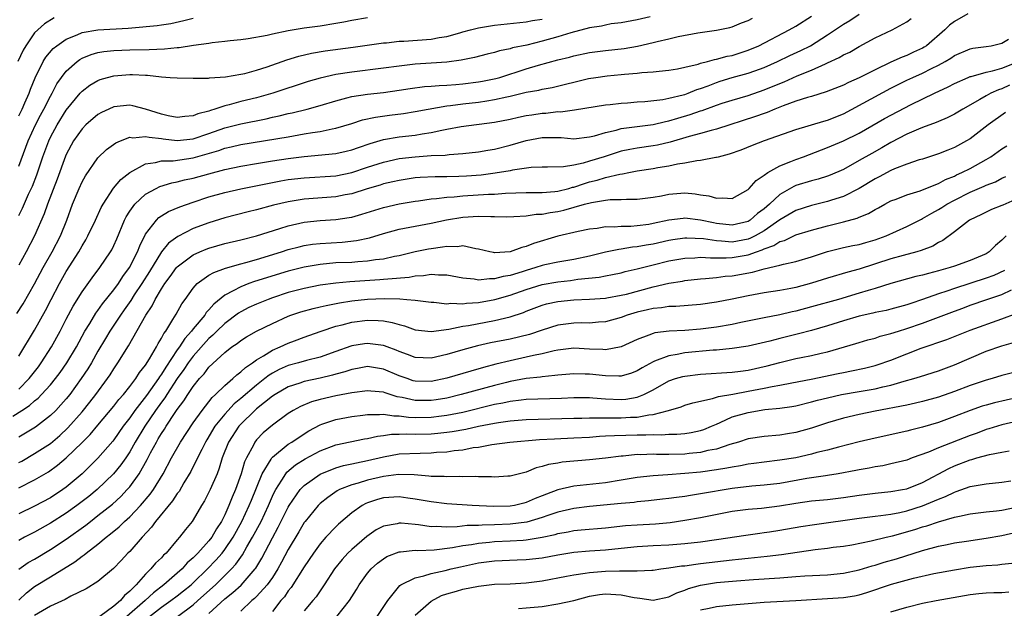
# Model space of a CAD drawing. Units: inches. Extents: x 2628000 to 2631000, y 1443000 to 1446000.
# Drawn here: x 2628375 to 2628499, y 1444596 to 1444670 of the extents above; entities that cross this region are included whole.
import ezdxf

# ---------------------------------------------------------------- set-up
doc = ezdxf.new("R2010")
doc.units = ezdxf.units.IN
doc.header["$MEASUREMENT"] = 0
doc.layers.add('LD26281443_2ft', color=237, linetype='Continuous')

msp = doc.modelspace()

# ---------------------------------------------------------------- linework, layer by layer
at = {"layer": 'LD26281443_2ft'}
for points, elevation in [([(2628374.27, 1444620.27), (2628375.38, 1444621), (2628376.37, 1444621.63), (2628377, 1444622.2), (2628377.45, 1444622.55), (2628377.89, 1444623), (2628379, 1444624.22), (2628379.63, 1444625), (2628380.22, 1444625.78), (2628381.06, 1444627), (2628382.27, 1444629), (2628383.36, 1444631), (2628383.97, 1444631.97), (2628384.74, 1444633.26), (2628385, 1444633.58), (2628385.58, 1444634.42), (2628387, 1444636.19), (2628387.58, 1444637), (2628388.13, 1444637.87), (2628388.98, 1444639), (2628389.99, 1444641), (2628390.26, 1444641.74), (2628391, 1444643.21), (2628392.37, 1444645), (2628392.68, 1444645.32), (2628393, 1444645.53), (2628393.91, 1444646.09), (2628395.31, 1444646.69), (2628397, 1444647.27), (2628399, 1444647.92), (2628401, 1444648.49), (2628403, 1444648.95), (2628406.37, 1444649.63), (2628408.05, 1444649.95), (2628409, 1444650.1), (2628411, 1444650.34), (2628415, 1444650.6), (2628417, 1444650.99), (2628419, 1444651.67), (2628421, 1444652.31), (2628423, 1444652.75), (2628425, 1444653), (2628427, 1444653.14), (2628428.8, 1444653.2), (2628429.27, 1444653.27), (2628431, 1444653.38), (2628433, 1444653.62), (2628434.17, 1444653.83), (2628435, 1444653.96), (2628437, 1444654.45), (2628439, 1444655.03), (2628441, 1444655.4), (2628441.42, 1444655.42), (2628443.4, 1444655.4), (2628445, 1444655.27), (2628447, 1444655.49), (2628447.63, 1444655.63), (2628449, 1444656.06), (2628450.35, 1444656.35), (2628451, 1444656.54), (2628455, 1444657.05), (2628456.57, 1444657.43), (2628457, 1444657.5), (2628458.14, 1444657.86), (2628459.69, 1444658.31), (2628461, 1444658.77), (2628461.18, 1444658.82), (2628463, 1444659.49), (2628463.73, 1444659.73), (2628465, 1444660.14), (2628467, 1444660.73), (2628469, 1444661.41), (2628471, 1444662.24), (2628471.55, 1444662.45), (2628473.19, 1444663.19), (2628475, 1444663.93), (2628476.73, 1444664.73), (2628477, 1444664.83), (2628478.49, 1444665.51), (2628479, 1444665.83), (2628479.8, 1444666.2), (2628481, 1444666.9), (2628483, 1444667.98), (2628485.15, 1444669), (2628487, 1444670.01), (2628487.57, 1444670.43)], 10034), ([(2628374.78, 1444633.22), (2628375.56, 1444634.44), (2628377, 1444636.98), (2628378.08, 1444639), (2628379.2, 1444641), (2628380.26, 1444643), (2628381.08, 1444645), (2628381.8, 1444647), (2628382.63, 1444649), (2628383, 1444649.81), (2628383.43, 1444650.57), (2628385, 1444652.85), (2628386.09, 1444653.91), (2628387.24, 1444654.76), (2628387.83, 1444655), (2628389, 1444655.44), (2628389.39, 1444655.39), (2628391, 1444655.55), (2628391.44, 1444655.44), (2628393, 1444655.28), (2628393.24, 1444655.24), (2628395, 1444655.04), (2628397, 1444655.25), (2628399, 1444655.92), (2628401, 1444656.64), (2628403, 1444657.16), (2628406.21, 1444657.79), (2628407, 1444657.98), (2628407.86, 1444658.14), (2628409, 1444658.43), (2628409.48, 1444658.52), (2628411.38, 1444659), (2628413, 1444659.46), (2628415, 1444660.06), (2628416.4, 1444660.4), (2628417, 1444660.57), (2628419, 1444660.88), (2628421, 1444661.1), (2628423, 1444661.39), (2628424.39, 1444661.61), (2628426.16, 1444661.84), (2628427, 1444661.89), (2628428.01, 1444661.99), (2628429, 1444662.03), (2628430.12, 1444662.12), (2628431, 1444662.2), (2628433, 1444662.43), (2628433.49, 1444662.51), (2628435.16, 1444662.84), (2628435.69, 1444663), (2628439, 1444664.09), (2628440.55, 1444664.55), (2628443, 1444665.21), (2628444.45, 1444665.55), (2628445, 1444665.71), (2628447, 1444666.13), (2628449, 1444666.41), (2628451.34, 1444666.66), (2628453.05, 1444666.95), (2628455, 1444667.39), (2628455.54, 1444667.54), (2628457, 1444667.87), (2628458.16, 1444668.16), (2628460.63, 1444668.63), (2628463, 1444668.96), (2628464.69, 1444669.31), (2628465, 1444669.39), (2628466.14, 1444669.86), (2628467, 1444670.17), (2628467.53, 1444670.47)], 10040), ([(2628379.48, 1444670.52), (2628378.24, 1444669.76), (2628377.4, 1444669), (2628377, 1444668.6), (2628375.9, 1444667), (2628375.57, 1444666.43), (2628374.89, 1444665)], 10050), ([(2628494.71, 1444671), (2628493, 1444670.05), (2628492.4, 1444669.6), (2628491.79, 1444669), (2628489.48, 1444667), (2628489.19, 1444666.81), (2628489, 1444666.7), (2628487.83, 1444666.17), (2628487, 1444665.77), (2628486.43, 1444665.57), (2628485, 1444664.91), (2628483, 1444663.96), (2628481, 1444662.94), (2628479.63, 1444662.37), (2628479, 1444662.03), (2628476.84, 1444661.16), (2628475, 1444660.6), (2628474.46, 1444660.46), (2628473, 1444659.98), (2628471.43, 1444659.43), (2628470.35, 1444659), (2628469.41, 1444658.59), (2628469, 1444658.45), (2628467.94, 1444658.06), (2628463, 1444656.48), (2628462.32, 1444656.32), (2628461, 1444655.93), (2628459.54, 1444655.54), (2628457.18, 1444654.82), (2628455.55, 1444654.45), (2628455, 1444654.36), (2628453, 1444654.08), (2628452.08, 1444653.92), (2628451, 1444653.69), (2628450.47, 1444653.53), (2628448.84, 1444653), (2628447, 1444652.42), (2628446.18, 1444652.18), (2628445, 1444651.94), (2628443.72, 1444651.72), (2628441.67, 1444651.67), (2628441, 1444651.68), (2628439.62, 1444651.62), (2628437.28, 1444651.28), (2628437, 1444651.21), (2628435.1, 1444650.9), (2628433.32, 1444650.68), (2628431.46, 1444650.54), (2628430.49, 1444650.49), (2628429, 1444650.46), (2628427.53, 1444650.47), (2628425.62, 1444650.38), (2628425, 1444650.32), (2628423, 1444650.01), (2628422.19, 1444649.81), (2628421, 1444649.56), (2628420.58, 1444649.42), (2628418.96, 1444648.96), (2628417, 1444648.33), (2628416.18, 1444648.18), (2628415, 1444647.93), (2628411, 1444647.65), (2628409, 1444647.32), (2628407.13, 1444646.87), (2628405, 1444646.3), (2628403.95, 1444646.05), (2628401, 1444645.29), (2628399, 1444644.67), (2628397, 1444643.93), (2628395.05, 1444642.95), (2628393.91, 1444642.09), (2628393, 1444640.98), (2628391.49, 1444638.51), (2628390.52, 1444637), (2628389.57, 1444635.57), (2628389.13, 1444634.87), (2628388.32, 1444633.68), (2628387.82, 1444633), (2628386.49, 1444631), (2628385.95, 1444630.05), (2628385, 1444628.46), (2628384.18, 1444627), (2628383.74, 1444626.26), (2628382.89, 1444625), (2628381.43, 1444623), (2628381, 1444622.46), (2628380.32, 1444621.68), (2628379.67, 1444621), (2628379, 1444620.34), (2628377.1, 1444618.9), (2628375.86, 1444618.14), (2628375, 1444617.62)], 10032), ([(2628375, 1444623.69), (2628376.33, 1444625), (2628377.49, 1444626.51), (2628377.84, 1444627), (2628379.12, 1444629), (2628380.22, 1444631), (2628381, 1444632.51), (2628381.86, 1444634.14), (2628383, 1444635.96), (2628384.28, 1444637.72), (2628385.25, 1444639), (2628386.58, 1444641), (2628386.74, 1444641.26), (2628387, 1444641.8), (2628387.37, 1444642.63), (2628388.36, 1444645), (2628388.57, 1444645.43), (2628389, 1444646.12), (2628389.63, 1444647), (2628391, 1444648.27), (2628392.34, 1444649), (2628392.78, 1444649.22), (2628394.31, 1444649.69), (2628395, 1444649.81), (2628395.93, 1444650.07), (2628397, 1444650.29), (2628399, 1444650.85), (2628401, 1444651.38), (2628403, 1444651.8), (2628405, 1444652.15), (2628407, 1444652.47), (2628409, 1444652.77), (2628411, 1444653.02), (2628415, 1444653.4), (2628416.31, 1444653.69), (2628417, 1444653.85), (2628417.84, 1444654.16), (2628419.33, 1444654.67), (2628421, 1444655.16), (2628423, 1444655.5), (2628425, 1444655.72), (2628425.88, 1444655.88), (2628427, 1444656.03), (2628428.35, 1444656.35), (2628429, 1444656.46), (2628430.82, 1444656.82), (2628435, 1444657.34), (2628437, 1444657.75), (2628438.02, 1444657.98), (2628439, 1444658.18), (2628439.71, 1444658.29), (2628441, 1444658.48), (2628441.5, 1444658.5), (2628443, 1444658.68), (2628443.33, 1444658.67), (2628445.08, 1444658.92), (2628449, 1444659.55), (2628449.59, 1444659.59), (2628451, 1444659.75), (2628451.79, 1444659.79), (2628453, 1444659.9), (2628453.95, 1444659.95), (2628456.22, 1444660.22), (2628457, 1444660.37), (2628458.79, 1444660.79), (2628459, 1444660.85), (2628459.43, 1444661), (2628460.54, 1444661.46), (2628461, 1444661.6), (2628461.94, 1444661.94), (2628463, 1444662.36), (2628463.48, 1444662.52), (2628465, 1444662.97), (2628467, 1444663.52), (2628467.83, 1444663.83), (2628469, 1444664.24), (2628470.7, 1444665), (2628472.25, 1444665.75), (2628473.62, 1444666.38), (2628474.84, 1444667), (2628477, 1444668.36), (2628479, 1444669.7), (2628479.82, 1444670.18), (2628481, 1444670.97)], 10036), ([(2628375, 1444627.83), (2628377, 1444631.1), (2628378.39, 1444633.61), (2628379.1, 1444635), (2628380.15, 1444637), (2628381, 1444638.52), (2628382.57, 1444641), (2628383, 1444641.77), (2628383.48, 1444642.52), (2628383.74, 1444643), (2628384.7, 1444645), (2628385.42, 1444646.58), (2628385.64, 1444647), (2628386.97, 1444649.03), (2628387.89, 1444650.11), (2628389.02, 1444651), (2628391, 1444652.1), (2628392.25, 1444652.25), (2628393, 1444652.46), (2628394.48, 1444652.48), (2628397, 1444652.85), (2628400.23, 1444653.77), (2628401, 1444654.06), (2628401.78, 1444654.22), (2628403, 1444654.53), (2628409, 1444655.52), (2628409.64, 1444655.64), (2628411, 1444655.86), (2628412.05, 1444656.06), (2628413, 1444656.19), (2628414.53, 1444656.53), (2628415, 1444656.61), (2628417, 1444657.19), (2628418.37, 1444657.63), (2628420, 1444658), (2628421.76, 1444658.24), (2628423.54, 1444658.46), (2628425, 1444658.69), (2628426.63, 1444659), (2628429, 1444659.42), (2628429.46, 1444659.46), (2628431, 1444659.67), (2628433, 1444659.88), (2628434.06, 1444660.06), (2628435, 1444660.19), (2628436.56, 1444660.56), (2628437, 1444660.64), (2628439, 1444661.12), (2628440.6, 1444661.4), (2628441, 1444661.52), (2628442.26, 1444661.74), (2628446.84, 1444662.84), (2628447.77, 1444663), (2628449.21, 1444663.21), (2628451, 1444663.37), (2628451.42, 1444663.42), (2628453, 1444663.52), (2628453.6, 1444663.6), (2628455, 1444663.69), (2628455.79, 1444663.79), (2628457, 1444663.9), (2628458.08, 1444664.08), (2628459, 1444664.28), (2628460.68, 1444664.68), (2628461, 1444664.79), (2628461.85, 1444665), (2628462.74, 1444665.26), (2628463, 1444665.29), (2628464.34, 1444665.66), (2628465, 1444665.78), (2628467, 1444666.42), (2628468.34, 1444667), (2628472.16, 1444669), (2628473, 1444669.47), (2628475, 1444670.71)], 10038), ([(2628454.64, 1444670.64), (2628453, 1444670.25), (2628451, 1444669.9), (2628449.74, 1444669.74), (2628449, 1444669.6), (2628448.52, 1444669.48), (2628447, 1444669.24), (2628444.63, 1444668.63), (2628443, 1444668.12), (2628441, 1444667.55), (2628439.08, 1444667.08), (2628437.29, 1444666.71), (2628437, 1444666.61), (2628435.65, 1444666.35), (2628435, 1444666.12), (2628434.08, 1444665.92), (2628432.49, 1444665.51), (2628431, 1444665.23), (2628430.81, 1444665.19), (2628429, 1444664.94), (2628427, 1444664.78), (2628425, 1444664.65), (2628423, 1444664.43), (2628421, 1444664.15), (2628417, 1444663.66), (2628415, 1444663.36), (2628413, 1444662.92), (2628411.52, 1444662.48), (2628407.05, 1444661), (2628405, 1444660.43), (2628403, 1444659.94), (2628401.54, 1444659.54), (2628401, 1444659.42), (2628399.75, 1444659), (2628399.17, 1444658.83), (2628399, 1444658.76), (2628397.6, 1444658.4), (2628397, 1444658.15), (2628395.94, 1444658.06), (2628395, 1444657.95), (2628393.83, 1444658.17), (2628393, 1444658.34), (2628391, 1444658.99), (2628389.41, 1444659.41), (2628389, 1444659.48), (2628387, 1444659.29), (2628386.37, 1444659), (2628385.45, 1444658.55), (2628385, 1444658.3), (2628383.48, 1444657), (2628383, 1444656.53), (2628381.91, 1444655), (2628381, 1444653.28), (2628380.92, 1444653.08), (2628379.85, 1444650.15), (2628378.65, 1444647), (2628378.23, 1444645.77), (2628377.01, 1444643), (2628375.93, 1444641), (2628375, 1444639.33)], 10042), ([(2628375, 1444651.82), (2628376.18, 1444655), (2628377.11, 1444657), (2628377.75, 1444658.25), (2628378.16, 1444659), (2628379, 1444660.65), (2628379.21, 1444661), (2628379.82, 1444662.18), (2628380.4, 1444663), (2628381, 1444663.8), (2628382.38, 1444665), (2628382.73, 1444665.27), (2628383, 1444665.41), (2628384.12, 1444665.88), (2628385, 1444666.13), (2628385.74, 1444666.26), (2628387, 1444666.41), (2628389, 1444666.49), (2628391.47, 1444666.53), (2628393.39, 1444666.61), (2628395, 1444666.77), (2628395.22, 1444666.78), (2628397.06, 1444667.06), (2628399, 1444667.32), (2628399.4, 1444667.4), (2628401, 1444667.56), (2628401.65, 1444667.65), (2628403, 1444667.79), (2628403.92, 1444667.92), (2628406.34, 1444668.34), (2628407, 1444668.5), (2628409, 1444668.91), (2628411, 1444669.24), (2628413, 1444669.52), (2628415, 1444669.83), (2628416, 1444670), (2628417, 1444670.2), (2628419, 1444670.55)], 10046), ([(2628375, 1444658.13), (2628375.43, 1444659), (2628375.79, 1444659.79), (2628376.31, 1444661), (2628376.49, 1444661.51), (2628377.06, 1444662.94), (2628378.09, 1444665), (2628378.44, 1444665.56), (2628379.36, 1444666.64), (2628379.8, 1444667), (2628381, 1444667.84), (2628382.37, 1444668.37), (2628383, 1444668.66), (2628385, 1444669), (2628388.8, 1444669.2), (2628389.25, 1444669.25), (2628392.47, 1444669.53), (2628393, 1444669.63), (2628394.19, 1444669.81), (2628395.84, 1444670.16), (2628397, 1444670.45)], 10048), ([(2628375, 1444645.56), (2628375.49, 1444646.51), (2628376.25, 1444648.25), (2628376.73, 1444649.27), (2628377.29, 1444650.71), (2628378.06, 1444653), (2628378.79, 1444655), (2628379, 1444655.44), (2628379.84, 1444657), (2628381, 1444658.88), (2628382.75, 1444661), (2628383, 1444661.28), (2628383.99, 1444662.01), (2628385, 1444662.61), (2628385.28, 1444662.72), (2628386.22, 1444663), (2628387, 1444663.21), (2628389, 1444663.37), (2628389.37, 1444663.37), (2628391, 1444663.26), (2628391.26, 1444663.26), (2628393, 1444663.06), (2628394.11, 1444663), (2628395, 1444662.93), (2628397, 1444662.9), (2628398.92, 1444662.92), (2628399.05, 1444662.95), (2628401.07, 1444663.07), (2628403, 1444663.39), (2628403.51, 1444663.51), (2628405, 1444663.92), (2628406.35, 1444664.35), (2628408.8, 1444665.2), (2628410.32, 1444665.68), (2628411.94, 1444666.06), (2628413.66, 1444666.34), (2628417.2, 1444666.8), (2628421, 1444667.34), (2628421.37, 1444667.37), (2628423, 1444667.56), (2628423.57, 1444667.57), (2628427, 1444667.84), (2628428.02, 1444668.02), (2628429, 1444668.17), (2628430.64, 1444668.64), (2628431, 1444668.73), (2628431.97, 1444669), (2628433, 1444669.26), (2628434.49, 1444669.51), (2628435, 1444669.6), (2628439, 1444670.02), (2628439.81, 1444670.19), (2628441, 1444670.35)], 10044), ([(2628375, 1444614.41), (2628375.39, 1444614.61), (2628377, 1444615.55), (2628379, 1444616.84), (2628380.17, 1444617.83), (2628381.21, 1444618.79), (2628383, 1444620.81), (2628383.98, 1444622.02), (2628384.74, 1444623), (2628386.2, 1444625), (2628386.53, 1444625.48), (2628387, 1444626.25), (2628387.52, 1444627), (2628388.85, 1444629.15), (2628391.02, 1444633), (2628391.82, 1444634.18), (2628392.21, 1444635), (2628393, 1444636.32), (2628393.43, 1444637), (2628394.11, 1444637.89), (2628394.89, 1444639), (2628395, 1444639.12), (2628397, 1444640.62), (2628397.85, 1444641), (2628398.66, 1444641.34), (2628399, 1444641.46), (2628401, 1444642.03), (2628403, 1444642.51), (2628405, 1444643.02), (2628407.94, 1444643.94), (2628409, 1444644.29), (2628411, 1444644.75), (2628413, 1444644.95), (2628415, 1444645.07), (2628416.68, 1444645.32), (2628417, 1444645.38), (2628418.27, 1444645.73), (2628421, 1444646.58), (2628423, 1444647.03), (2628425, 1444647.38), (2628425.43, 1444647.43), (2628427, 1444647.67), (2628427.71, 1444647.71), (2628429, 1444647.88), (2628429.93, 1444647.93), (2628431, 1444648.05), (2628434.27, 1444648.27), (2628435, 1444648.28), (2628436.39, 1444648.39), (2628439, 1444648.46), (2628440.46, 1444648.46), (2628441, 1444648.48), (2628442.6, 1444648.6), (2628443, 1444648.65), (2628444.39, 1444649), (2628444.86, 1444649.14), (2628445, 1444649.16), (2628446.37, 1444649.63), (2628447, 1444649.81), (2628447.96, 1444650.04), (2628449, 1444650.36), (2628450.8, 1444650.8), (2628451.16, 1444650.84), (2628451.93, 1444651), (2628453, 1444651.2), (2628455, 1444651.5), (2628455.62, 1444651.62), (2628457, 1444651.84), (2628458.1, 1444652.1), (2628459, 1444652.22), (2628460.52, 1444652.52), (2628461, 1444652.55), (2628462.92, 1444652.92), (2628463, 1444652.92), (2628463.24, 1444653), (2628464.66, 1444653.34), (2628466.13, 1444653.87), (2628467.54, 1444654.46), (2628469.05, 1444655.05), (2628473, 1444656.43), (2628476.52, 1444657.48), (2628477, 1444657.6), (2628479, 1444658.4), (2628485, 1444661.62), (2628487, 1444662.64), (2628487.75, 1444663), (2628489, 1444663.55), (2628490.12, 1444664.12), (2628491, 1444664.54), (2628491.84, 1444665), (2628492.56, 1444665.44), (2628493, 1444665.76), (2628495, 1444666.62), (2628495.31, 1444666.69), (2628497, 1444666.89), (2628497.65, 1444667), (2628499, 1444667.31), (2628499.82, 1444667.82)], 10030), ([(2628375, 1444611.25), (2628377, 1444612.25), (2628378.74, 1444613.26), (2628379.91, 1444614.09), (2628381, 1444615.01), (2628383, 1444616.93), (2628384.03, 1444617.97), (2628385, 1444619.12), (2628387, 1444621.54), (2628387.63, 1444622.37), (2628388.21, 1444623), (2628389, 1444624), (2628389.76, 1444625), (2628390.23, 1444625.77), (2628391, 1444626.71), (2628391.5, 1444627.5), (2628392.37, 1444629), (2628392.58, 1444629.42), (2628393, 1444630.09), (2628393.3, 1444630.7), (2628393.54, 1444631), (2628394.45, 1444632.45), (2628394.85, 1444633.15), (2628395.56, 1444634.44), (2628395.99, 1444635), (2628397, 1444636.42), (2628397.52, 1444637), (2628399, 1444638.05), (2628399.59, 1444638.41), (2628401.06, 1444638.94), (2628403, 1444639.48), (2628403.65, 1444639.65), (2628405, 1444640.04), (2628408.15, 1444641), (2628409, 1444641.28), (2628410.36, 1444641.64), (2628411, 1444641.79), (2628412.05, 1444641.95), (2628413, 1444642.06), (2628415.78, 1444642.22), (2628417.59, 1444642.41), (2628419.24, 1444642.76), (2628421, 1444643.32), (2628423, 1444643.86), (2628427, 1444644.6), (2628428.96, 1444645.04), (2628431, 1444645.38), (2628433, 1444645.51), (2628434.54, 1444645.46), (2628435, 1444645.47), (2628436.57, 1444645.43), (2628437.45, 1444645.45), (2628439, 1444645.55), (2628440.27, 1444645.73), (2628441, 1444645.76), (2628442.04, 1444645.96), (2628443, 1444646.09), (2628443.75, 1444646.25), (2628446.34, 1444647), (2628447.24, 1444647.24), (2628449, 1444647.52), (2628449.6, 1444647.6), (2628451, 1444647.61), (2628451.66, 1444647.66), (2628453, 1444647.63), (2628455, 1444647.89), (2628456.07, 1444648.07), (2628457, 1444648.28), (2628459, 1444648.42), (2628460.3, 1444648.3), (2628461, 1444648.18), (2628462.05, 1444648.05), (2628463, 1444647.75), (2628463.81, 1444647.81), (2628465, 1444647.73), (2628467, 1444648.87), (2628467.13, 1444649), (2628467.99, 1444650.01), (2628469, 1444650.66), (2628469.48, 1444651), (2628471, 1444651.85), (2628472.39, 1444652.39), (2628473, 1444652.66), (2628473.97, 1444653), (2628477, 1444654.16), (2628479, 1444655), (2628481, 1444655.98), (2628484.19, 1444657.81), (2628487.57, 1444659.57), (2628490.48, 1444661), (2628492.2, 1444661.8), (2628493, 1444662.23), (2628494.75, 1444663), (2628495, 1444663.1), (2628495.12, 1444663.12), (2628497, 1444663.65), (2628497.82, 1444663.82), (2628499, 1444664.17), (2628501, 1444664.98)], 10028), ([(2628499.97, 1444662.03), (2628499, 1444661.57), (2628498.57, 1444661.43), (2628497.61, 1444661), (2628497, 1444660.67), (2628496.2, 1444660.2), (2628494.07, 1444659), (2628493, 1444658.34), (2628492.11, 1444657.89), (2628491, 1444657.44), (2628490.7, 1444657.3), (2628489, 1444656.69), (2628488.47, 1444656.47), (2628487, 1444655.83), (2628485, 1444654.8), (2628483.87, 1444654.13), (2628482.58, 1444653.42), (2628481, 1444652.51), (2628479, 1444651.4), (2628477.33, 1444650.67), (2628477, 1444650.54), (2628475.82, 1444650.18), (2628475, 1444649.97), (2628473, 1444649.35), (2628472.75, 1444649.25), (2628471, 1444648.23), (2628469.68, 1444647), (2628469, 1444646.43), (2628468.18, 1444645.82), (2628467.26, 1444645), (2628467, 1444644.84), (2628465, 1444644.37), (2628463, 1444644.58), (2628462.64, 1444644.64), (2628461, 1444644.99), (2628459, 1444645.23), (2628458.78, 1444645.22), (2628457, 1444644.98), (2628455, 1444644.55), (2628454.46, 1444644.46), (2628453, 1444644.27), (2628452.2, 1444644.2), (2628451, 1444644.21), (2628450.11, 1444644.11), (2628449, 1444644.13), (2628447.95, 1444643.95), (2628447, 1444643.85), (2628445.56, 1444643.56), (2628443, 1444642.96), (2628439.94, 1444642.06), (2628439, 1444641.65), (2628438.45, 1444641.55), (2628436.99, 1444640.99), (2628435, 1444640.89), (2628434.9, 1444640.9), (2628434.41, 1444641), (2628433, 1444641.34), (2628432.64, 1444641.36), (2628431, 1444641.74), (2628430.36, 1444641.64), (2628429, 1444641.69), (2628428.43, 1444641.57), (2628427, 1444641.39), (2628426.67, 1444641.33), (2628425, 1444640.98), (2628423, 1444640.5), (2628422.4, 1444640.4), (2628421, 1444640.08), (2628419.98, 1444639.98), (2628419, 1444639.81), (2628417.75, 1444639.75), (2628417, 1444639.67), (2628415, 1444639.59), (2628413, 1444639.42), (2628411, 1444639.08), (2628409, 1444638.56), (2628404.75, 1444637.25), (2628404.04, 1444637), (2628403, 1444636.6), (2628402.06, 1444636.06), (2628401, 1444635.52), (2628399.61, 1444634.39), (2628399, 1444633.67), (2628398.66, 1444633.34), (2628398.46, 1444633), (2628397, 1444631.28), (2628396.79, 1444631), (2628395.94, 1444630.06), (2628395.28, 1444629), (2628395, 1444628.62), (2628393.55, 1444626.45), (2628393, 1444625.56), (2628392.76, 1444625.24), (2628392.62, 1444625), (2628391.12, 1444622.88), (2628389.65, 1444621), (2628389, 1444620.07), (2628388.16, 1444619), (2628387, 1444617.3), (2628386.87, 1444617.13), (2628385, 1444614.96), (2628383, 1444612.99), (2628381, 1444611.31), (2628380.57, 1444611), (2628379, 1444609.97), (2628377, 1444608.91), (2628375, 1444607.94)], 10026), ([(2628499.44, 1444658.56), (2628497.26, 1444657), (2628495, 1444655.27), (2628494.54, 1444655), (2628493, 1444654.16), (2628492.16, 1444653.84), (2628491, 1444653.36), (2628489, 1444652.7), (2628488.58, 1444652.58), (2628487, 1444652.04), (2628485.45, 1444651.45), (2628485, 1444651.26), (2628483.53, 1444650.47), (2628483, 1444650.21), (2628481, 1444648.97), (2628479, 1444647.97), (2628477.52, 1444647.52), (2628477, 1444647.34), (2628475, 1444646.86), (2628473, 1444646.19), (2628471, 1444645.02), (2628469, 1444643.66), (2628467.86, 1444643), (2628467.3, 1444642.7), (2628467, 1444642.59), (2628465, 1444642.23), (2628463.64, 1444642.36), (2628463, 1444642.38), (2628461.37, 1444642.63), (2628459.27, 1444642.73), (2628459, 1444642.72), (2628457.5, 1444642.5), (2628457, 1444642.42), (2628455, 1444641.98), (2628454.15, 1444641.85), (2628453, 1444641.62), (2628452.42, 1444641.58), (2628451, 1444641.34), (2628450.69, 1444641.31), (2628449, 1444640.95), (2628447, 1444640.46), (2628445, 1444640.04), (2628443, 1444639.71), (2628441.36, 1444639.36), (2628441, 1444639.27), (2628440.2, 1444639), (2628439, 1444638.65), (2628438.48, 1444638.48), (2628437, 1444638.03), (2628436.1, 1444637.9), (2628435, 1444637.58), (2628434.39, 1444637.61), (2628433, 1444637.44), (2628432.44, 1444637.56), (2628431, 1444637.69), (2628429, 1444638.06), (2628427.96, 1444638.04), (2628427, 1444638.13), (2628426.04, 1444637.96), (2628425, 1444637.93), (2628424.23, 1444637.77), (2628421.56, 1444637.56), (2628421, 1444637.49), (2628420.55, 1444637.45), (2628418.65, 1444637.35), (2628416.78, 1444637.22), (2628415, 1444637.05), (2628413, 1444636.79), (2628411, 1444636.39), (2628409, 1444635.85), (2628407, 1444635.19), (2628406.46, 1444635), (2628405, 1444634.41), (2628404.04, 1444633.96), (2628403, 1444633.42), (2628402.74, 1444633.26), (2628401, 1444631.96), (2628400, 1444631), (2628399.5, 1444630.5), (2628399, 1444630.07), (2628397, 1444627.82), (2628396.39, 1444627), (2628395.84, 1444626.16), (2628395, 1444625.03), (2628393.67, 1444623), (2628393.42, 1444622.58), (2628393, 1444622.04), (2628392.27, 1444621), (2628390.9, 1444619), (2628389.69, 1444617), (2628389, 1444615.75), (2628388.5, 1444615), (2628387.88, 1444614.12), (2628386.96, 1444613), (2628384.88, 1444611), (2628383.85, 1444610.15), (2628383, 1444609.5), (2628382.34, 1444609), (2628381, 1444608.04), (2628379, 1444606.76), (2628377, 1444605.65), (2628375.75, 1444605), (2628375, 1444604.58)], 10024), ([(2628375, 1444600.98), (2628376.2, 1444601.8), (2628377, 1444602.25), (2628379, 1444603.44), (2628381, 1444604.75), (2628383.46, 1444606.54), (2628384.04, 1444607), (2628385, 1444607.72), (2628386.82, 1444609.18), (2628387.86, 1444610.14), (2628388.68, 1444611), (2628389, 1444611.36), (2628390.19, 1444613), (2628391.21, 1444614.79), (2628391.63, 1444615.63), (2628392.36, 1444617), (2628392.61, 1444617.39), (2628393, 1444618.07), (2628393.38, 1444618.62), (2628393.6, 1444619), (2628394.74, 1444620.74), (2628395, 1444621.13), (2628395.81, 1444622.19), (2628396.31, 1444623), (2628397, 1444624.02), (2628397.8, 1444625), (2628398.38, 1444625.62), (2628399, 1444626.44), (2628401, 1444628.3), (2628401.89, 1444629), (2628402.55, 1444629.45), (2628403, 1444629.81), (2628403.73, 1444630.27), (2628405, 1444630.99), (2628407, 1444631.96), (2628409, 1444632.87), (2628409.33, 1444633), (2628410.57, 1444633.43), (2628412.14, 1444633.86), (2628413, 1444634.05), (2628413.76, 1444634.24), (2628415.44, 1444634.56), (2628417, 1444634.81), (2628419, 1444635.04), (2628421.11, 1444635.11), (2628423.07, 1444635.07), (2628423.96, 1444635), (2628425, 1444634.91), (2628427, 1444634.64), (2628427.36, 1444634.64), (2628429, 1444634.45), (2628429.49, 1444634.51), (2628431, 1444634.45), (2628431.48, 1444634.52), (2628433, 1444634.6), (2628435.03, 1444634.97), (2628437, 1444635.54), (2628439, 1444636.25), (2628441, 1444636.88), (2628443, 1444637.23), (2628444.61, 1444637.39), (2628445.53, 1444637.53), (2628448.19, 1444637.81), (2628449, 1444637.99), (2628449.87, 1444638.13), (2628451, 1444638.36), (2628451.5, 1444638.5), (2628453, 1444638.84), (2628455, 1444639.37), (2628457, 1444639.86), (2628459, 1444640.21), (2628460.26, 1444640.26), (2628461, 1444640.33), (2628462.24, 1444640.24), (2628463, 1444640.26), (2628464.22, 1444640.22), (2628465, 1444640.27), (2628467, 1444640.61), (2628468.05, 1444641), (2628468.76, 1444641.24), (2628469, 1444641.37), (2628470.22, 1444641.78), (2628471, 1444642.3), (2628471.56, 1444642.44), (2628473, 1444643.12), (2628475, 1444643.74), (2628477, 1444644.29), (2628479, 1444644.79), (2628480.75, 1444645.25), (2628481, 1444645.36), (2628482.18, 1444645.82), (2628483, 1444646.32), (2628483.45, 1444646.55), (2628484.23, 1444647), (2628485, 1444647.41), (2628485.65, 1444647.65), (2628487, 1444648.17), (2628488.69, 1444648.69), (2628489, 1444648.8), (2628491, 1444649.63), (2628491.88, 1444650.12), (2628493, 1444650.56), (2628493.29, 1444650.71), (2628493.96, 1444651), (2628495, 1444651.52), (2628497, 1444652.64), (2628497.61, 1444653), (2628499, 1444653.97), (2628499.63, 1444654.37)], 10022), ([(2628375, 1444597.07), (2628376, 1444598), (2628377, 1444598.77), (2628379, 1444600.01), (2628382.1, 1444601.9), (2628383, 1444602.61), (2628383.24, 1444602.76), (2628383.51, 1444603), (2628385, 1444604.14), (2628386.03, 1444605), (2628386.58, 1444605.42), (2628387.68, 1444606.32), (2628388.35, 1444607), (2628389, 1444607.59), (2628390.35, 1444609), (2628391.57, 1444610.43), (2628391.99, 1444611), (2628393.2, 1444613), (2628394.27, 1444615), (2628395.42, 1444617), (2628397, 1444619.41), (2628398.13, 1444621), (2628399.39, 1444622.61), (2628399.83, 1444623), (2628401, 1444624.15), (2628402, 1444625), (2628402.51, 1444625.49), (2628403, 1444625.84), (2628403.59, 1444626.41), (2628404.49, 1444627), (2628405, 1444627.37), (2628405.87, 1444627.87), (2628407, 1444628.6), (2628407.96, 1444629), (2628409, 1444629.48), (2628409.79, 1444629.79), (2628411, 1444630.23), (2628411.57, 1444630.43), (2628413.13, 1444631), (2628415, 1444631.62), (2628415.81, 1444631.81), (2628417, 1444632.13), (2628419, 1444632.37), (2628420.34, 1444632.34), (2628421, 1444632.28), (2628422.1, 1444632.1), (2628423, 1444631.82), (2628423.66, 1444631.66), (2628425, 1444631.17), (2628427, 1444630.94), (2628429.25, 1444631.25), (2628431, 1444631.62), (2628431.72, 1444631.72), (2628435, 1444632.32), (2628437, 1444632.81), (2628438.65, 1444633.35), (2628439, 1444633.5), (2628441, 1444634.25), (2628441.58, 1444634.42), (2628443, 1444634.75), (2628445, 1444634.95), (2628447, 1444635.02), (2628449, 1444635.15), (2628449.18, 1444635.18), (2628451, 1444635.51), (2628451.67, 1444635.67), (2628455, 1444636.6), (2628457, 1444637.05), (2628458.7, 1444637.3), (2628459, 1444637.36), (2628461, 1444637.59), (2628461.62, 1444637.62), (2628463, 1444637.76), (2628464.09, 1444637.91), (2628465, 1444637.97), (2628467.55, 1444638.45), (2628469, 1444638.87), (2628471, 1444639.32), (2628471.44, 1444639.44), (2628473, 1444639.77), (2628475, 1444640.36), (2628477, 1444641.03), (2628479, 1444641.54), (2628480.21, 1444641.79), (2628481, 1444641.93), (2628481.82, 1444642.18), (2628483, 1444642.49), (2628484.41, 1444643), (2628487, 1444644.18), (2628488.87, 1444645.13), (2628489, 1444645.19), (2628490.14, 1444645.86), (2628491, 1444646.32), (2628491.42, 1444646.58), (2628492.04, 1444647), (2628493, 1444647.53), (2628495, 1444648.54), (2628496.74, 1444649.26), (2628497, 1444649.39), (2628498.17, 1444649.83), (2628499, 1444650.27), (2628499.51, 1444650.49)], 10020), ([(2628501, 1444647.71), (2628499.1, 1444646.9), (2628499, 1444646.84), (2628497.67, 1444646.33), (2628496.33, 1444645.67), (2628495, 1444645.05), (2628494.91, 1444645), (2628493, 1444643.5), (2628491.56, 1444642.44), (2628491, 1444642.18), (2628490.27, 1444641.73), (2628488.83, 1444641.17), (2628488.26, 1444641), (2628486.55, 1444640.55), (2628485, 1444640.12), (2628481, 1444638.83), (2628479.56, 1444638.44), (2628477, 1444637.68), (2628475, 1444637.03), (2628473, 1444636.5), (2628472.37, 1444636.37), (2628471, 1444636.13), (2628469, 1444635.83), (2628467, 1444635.44), (2628465, 1444635.01), (2628463, 1444634.63), (2628461, 1444634.36), (2628457.88, 1444634.12), (2628457, 1444634.1), (2628456.05, 1444633.95), (2628455, 1444633.87), (2628454.32, 1444633.68), (2628453, 1444633.39), (2628451.74, 1444633), (2628451, 1444632.71), (2628449, 1444632.15), (2628448.11, 1444632.11), (2628447, 1444632.01), (2628446.03, 1444632.03), (2628445, 1444632.02), (2628443, 1444631.75), (2628441, 1444631.12), (2628439.41, 1444630.59), (2628437, 1444630), (2628434.5, 1444629.5), (2628432.88, 1444629.12), (2628431, 1444628.62), (2628429, 1444628.03), (2628427, 1444627.58), (2628425, 1444627.67), (2628424.05, 1444628.05), (2628423, 1444628.41), (2628422.6, 1444628.6), (2628421.46, 1444629), (2628421.14, 1444629.14), (2628421, 1444629.17), (2628419, 1444629.44), (2628418.6, 1444629.4), (2628417, 1444629.14), (2628416.89, 1444629.11), (2628415, 1444628.41), (2628413, 1444627.7), (2628411.29, 1444627.29), (2628410.27, 1444627), (2628409, 1444626.66), (2628407.84, 1444626.16), (2628407, 1444625.68), (2628406.57, 1444625.43), (2628406.06, 1444625), (2628405, 1444624.19), (2628403, 1444622.5), (2628402.17, 1444621.83), (2628401, 1444620.54), (2628399.75, 1444619), (2628398.71, 1444617.29), (2628398.54, 1444617), (2628398.08, 1444616.08), (2628397.57, 1444615), (2628396.71, 1444613.29), (2628395.84, 1444611.84), (2628395.22, 1444610.78), (2628395, 1444610.5), (2628394.41, 1444609.59), (2628392.26, 1444607), (2628391.75, 1444606.25), (2628390.57, 1444605), (2628389, 1444603.22), (2628388.78, 1444603), (2628387.93, 1444602.07), (2628386.94, 1444601.06), (2628385, 1444599.42), (2628383.52, 1444598.48), (2628381.57, 1444597.57), (2628380.84, 1444597.16), (2628379, 1444596.31), (2628377, 1444595.13)], 10018), ([(2628499.54, 1444643), (2628499.26, 1444642.74), (2628499, 1444642.45), (2628498.19, 1444641.81), (2628497.39, 1444641), (2628497, 1444640.76), (2628495, 1444639.9), (2628493, 1444639.18), (2628492.46, 1444639), (2628491.3, 1444638.7), (2628491, 1444638.6), (2628489.72, 1444638.28), (2628489, 1444638.06), (2628488.13, 1444637.87), (2628485, 1444637.01), (2628483, 1444636.39), (2628482.14, 1444636.14), (2628481, 1444635.77), (2628478.37, 1444635), (2628475, 1444634.04), (2628473, 1444633.52), (2628472.56, 1444633.44), (2628471, 1444633.07), (2628469, 1444632.68), (2628466.09, 1444632.09), (2628465, 1444631.85), (2628463, 1444631.5), (2628461, 1444631.23), (2628459, 1444631.07), (2628457.02, 1444630.98), (2628455.23, 1444630.77), (2628455, 1444630.7), (2628454.47, 1444630.47), (2628453, 1444629.95), (2628451, 1444629.03), (2628449, 1444628.65), (2628448.68, 1444628.68), (2628447, 1444628.74), (2628445, 1444628.83), (2628443, 1444628.6), (2628442.51, 1444628.51), (2628441, 1444628.14), (2628439.93, 1444627.93), (2628439, 1444627.7), (2628437, 1444627.26), (2628435.18, 1444626.82), (2628433.6, 1444626.4), (2628432.04, 1444625.96), (2628429, 1444625.05), (2628427, 1444624.64), (2628425, 1444624.67), (2628424.74, 1444624.74), (2628423.98, 1444625), (2628423, 1444625.36), (2628421, 1444626.21), (2628419, 1444626.52), (2628417.72, 1444626.28), (2628417, 1444626.16), (2628416.15, 1444625.85), (2628415, 1444625.55), (2628414.58, 1444625.42), (2628413, 1444625.06), (2628411, 1444624.65), (2628410.45, 1444624.45), (2628409, 1444623.97), (2628407.33, 1444623), (2628407, 1444622.78), (2628406.01, 1444622.01), (2628405, 1444621.21), (2628404.76, 1444621), (2628403, 1444619.28), (2628402.75, 1444619), (2628401.46, 1444617), (2628400.68, 1444615), (2628400.3, 1444613.7), (2628400.02, 1444613), (2628399.15, 1444611), (2628399, 1444610.67), (2628398.43, 1444609.58), (2628398.05, 1444609), (2628397, 1444607.21), (2628396.86, 1444607), (2628396.02, 1444605.98), (2628395.3, 1444605), (2628395, 1444604.66), (2628393.6, 1444603), (2628393.28, 1444602.72), (2628393, 1444602.41), (2628392.27, 1444601.73), (2628391.68, 1444601), (2628391, 1444600.35), (2628389.81, 1444599), (2628389, 1444598.18), (2628388.33, 1444597.67), (2628387.83, 1444597), (2628387, 1444596.29), (2628385.22, 1444595)], 10016), ([(2628499.34, 1444638.66), (2628497.97, 1444638.03), (2628497, 1444637.68), (2628493, 1444636.39), (2628492.04, 1444636.04), (2628491, 1444635.7), (2628489, 1444635), (2628487.5, 1444634.5), (2628487, 1444634.33), (2628485, 1444633.77), (2628484.39, 1444633.61), (2628483, 1444633.33), (2628482.74, 1444633.26), (2628481, 1444632.88), (2628479, 1444632.29), (2628477, 1444631.65), (2628475, 1444631.09), (2628473.34, 1444630.66), (2628473, 1444630.59), (2628471, 1444630.08), (2628469.72, 1444629.72), (2628467, 1444629.08), (2628465, 1444628.8), (2628463, 1444628.61), (2628462.59, 1444628.59), (2628459, 1444628.24), (2628458.04, 1444628.04), (2628457, 1444627.9), (2628455.19, 1444627.19), (2628455, 1444627.13), (2628453.62, 1444626.38), (2628453, 1444625.99), (2628452.29, 1444625.71), (2628451, 1444625.32), (2628450.7, 1444625.3), (2628449, 1444625.34), (2628447, 1444625.55), (2628446.42, 1444625.58), (2628445, 1444625.6), (2628443, 1444625.45), (2628442.62, 1444625.38), (2628441, 1444625.24), (2628440.8, 1444625.2), (2628439, 1444625), (2628437, 1444624.64), (2628436.53, 1444624.53), (2628435, 1444624.15), (2628430.81, 1444623), (2628429, 1444622.56), (2628427.67, 1444622.33), (2628427, 1444622.23), (2628425, 1444622.24), (2628423.38, 1444622.62), (2628422.72, 1444622.72), (2628421.2, 1444623.2), (2628421, 1444623.29), (2628419.42, 1444623.42), (2628419, 1444623.48), (2628417, 1444623.21), (2628415, 1444622.82), (2628413, 1444622.37), (2628411.92, 1444622.08), (2628410.52, 1444621.48), (2628409.63, 1444621), (2628409, 1444620.6), (2628407, 1444619.15), (2628405.84, 1444618.16), (2628405, 1444617.27), (2628404.79, 1444617), (2628404.6, 1444616.6), (2628403.73, 1444615), (2628403.49, 1444614.51), (2628403.06, 1444613), (2628402.35, 1444611), (2628401.93, 1444610.07), (2628401.52, 1444609), (2628401, 1444607.84), (2628400.57, 1444607), (2628399.94, 1444606.06), (2628399.36, 1444605), (2628399, 1444604.54), (2628397.6, 1444603), (2628397.29, 1444602.71), (2628397, 1444602.39), (2628396.25, 1444601.75), (2628395.6, 1444601), (2628395, 1444600.47), (2628393.29, 1444599), (2628392, 1444598), (2628390.95, 1444597), (2628388.65, 1444595)], 10014), ([(2628391.48, 1444595), (2628393, 1444596.16), (2628394.19, 1444597), (2628395, 1444597.61), (2628395.78, 1444598.22), (2628396.73, 1444599), (2628397, 1444599.25), (2628398.79, 1444601), (2628399.88, 1444602.12), (2628400.64, 1444603), (2628401, 1444603.45), (2628402.05, 1444605), (2628403.16, 1444607), (2628404.08, 1444609), (2628404.34, 1444609.66), (2628405.72, 1444613), (2628406.86, 1444614.86), (2628406.93, 1444615), (2628407, 1444615.08), (2628409, 1444616.72), (2628409.46, 1444617), (2628410.36, 1444617.64), (2628411.59, 1444618.41), (2628413, 1444619.18), (2628413.25, 1444619.25), (2628415, 1444619.85), (2628417, 1444620.21), (2628418.38, 1444620.38), (2628419, 1444620.48), (2628420.49, 1444620.49), (2628421, 1444620.54), (2628422.32, 1444620.32), (2628423, 1444620.33), (2628424.15, 1444620.15), (2628425, 1444620.12), (2628427, 1444620.13), (2628428.31, 1444620.31), (2628429, 1444620.38), (2628431, 1444620.78), (2628435, 1444621.77), (2628436.05, 1444621.95), (2628437, 1444622.17), (2628438.35, 1444622.35), (2628439, 1444622.41), (2628443.45, 1444622.55), (2628445, 1444622.63), (2628447, 1444622.62), (2628447.4, 1444622.6), (2628449, 1444622.47), (2628451, 1444622.38), (2628451.58, 1444622.42), (2628453, 1444622.66), (2628453.86, 1444623), (2628455, 1444623.6), (2628457, 1444624.73), (2628457.83, 1444625), (2628458.74, 1444625.26), (2628459, 1444625.32), (2628461, 1444625.55), (2628465, 1444625.8), (2628466.04, 1444625.96), (2628467, 1444626.06), (2628469.4, 1444626.6), (2628471, 1444627.05), (2628473, 1444627.54), (2628473.68, 1444627.68), (2628475, 1444627.92), (2628476.21, 1444628.21), (2628477, 1444628.38), (2628480.56, 1444629.44), (2628481, 1444629.58), (2628482.1, 1444629.9), (2628483, 1444630.12), (2628483.66, 1444630.34), (2628485, 1444630.68), (2628485.97, 1444631), (2628487, 1444631.31), (2628489, 1444632), (2628491, 1444632.74), (2628493, 1444633.52), (2628494.09, 1444633.91), (2628495, 1444634.27), (2628497.08, 1444635), (2628499, 1444635.63), (2628500.19, 1444636.19)], 10012), ([(2628395.02, 1444595), (2628397, 1444596.47), (2628397.61, 1444597), (2628399.82, 1444599), (2628401.83, 1444601), (2628402.39, 1444601.61), (2628403, 1444602.5), (2628403.22, 1444602.78), (2628403.78, 1444603.78), (2628404.5, 1444605), (2628405.56, 1444607), (2628406.5, 1444609), (2628407, 1444610.16), (2628407.27, 1444610.73), (2628407.41, 1444611), (2628408.19, 1444612.19), (2628408.68, 1444613), (2628408.81, 1444613.19), (2628409.89, 1444614.11), (2628411.12, 1444614.89), (2628413, 1444615.89), (2628415, 1444616.65), (2628418.59, 1444617.41), (2628419, 1444617.47), (2628420.24, 1444617.76), (2628421, 1444617.85), (2628422.01, 1444617.99), (2628423, 1444617.99), (2628423.97, 1444618.03), (2628425, 1444617.99), (2628427, 1444618.04), (2628427.88, 1444618.12), (2628429, 1444618.24), (2628429.67, 1444618.33), (2628431.37, 1444618.63), (2628433, 1444619), (2628435, 1444619.4), (2628435.49, 1444619.49), (2628437, 1444619.7), (2628439, 1444619.85), (2628445, 1444620.02), (2628446.03, 1444620.03), (2628447, 1444620.07), (2628448.04, 1444620.04), (2628449, 1444620.07), (2628450.04, 1444620.04), (2628451, 1444620.06), (2628452.14, 1444620.14), (2628453, 1444620.16), (2628454.45, 1444620.45), (2628455, 1444620.48), (2628456.96, 1444621), (2628458.54, 1444621.46), (2628459, 1444621.64), (2628460.03, 1444621.97), (2628462.5, 1444622.5), (2628463.25, 1444622.75), (2628465.05, 1444623.05), (2628467, 1444623.41), (2628469, 1444623.79), (2628470.02, 1444624.02), (2628471, 1444624.19), (2628472.49, 1444624.49), (2628474.93, 1444624.93), (2628478.36, 1444625.64), (2628479, 1444625.78), (2628480.03, 1444625.97), (2628481.67, 1444626.33), (2628483, 1444626.65), (2628483.27, 1444626.73), (2628485, 1444627.34), (2628487, 1444628.14), (2628488.83, 1444628.83), (2628492.05, 1444629.95), (2628495, 1444631.12), (2628499, 1444632.53), (2628500.78, 1444633.22)], 10010), ([(2628399, 1444595.38), (2628401, 1444597.22), (2628401.99, 1444598.01), (2628403.04, 1444598.96), (2628404.83, 1444601), (2628404.9, 1444601.1), (2628405.65, 1444602.35), (2628407, 1444604.94), (2628407.73, 1444606.27), (2628409, 1444608.81), (2628409.12, 1444609), (2628410.5, 1444611), (2628411, 1444611.53), (2628413, 1444612.96), (2628415, 1444613.76), (2628415.96, 1444614.04), (2628417, 1444614.26), (2628417.6, 1444614.4), (2628419, 1444614.68), (2628421, 1444615.16), (2628423, 1444615.51), (2628425.62, 1444615.62), (2628427, 1444615.64), (2628427.71, 1444615.71), (2628429, 1444615.79), (2628429.93, 1444615.93), (2628431, 1444616.04), (2628432.3, 1444616.3), (2628433, 1444616.38), (2628434.69, 1444616.69), (2628436.93, 1444617), (2628440.68, 1444617.32), (2628442.58, 1444617.42), (2628445, 1444617.53), (2628447, 1444617.64), (2628448.26, 1444617.74), (2628449, 1444617.77), (2628450.16, 1444617.84), (2628453, 1444617.92), (2628454.1, 1444617.9), (2628455, 1444617.95), (2628456.08, 1444617.92), (2628457, 1444617.98), (2628458.01, 1444617.98), (2628459, 1444618.07), (2628459.81, 1444618.19), (2628461, 1444618.45), (2628461.42, 1444618.58), (2628462.39, 1444619), (2628463, 1444619.28), (2628463.48, 1444619.48), (2628465, 1444620.18), (2628467, 1444620.74), (2628469.09, 1444621.09), (2628471, 1444621.29), (2628472.5, 1444621.5), (2628473, 1444621.59), (2628475, 1444622.06), (2628475.73, 1444622.27), (2628477, 1444622.6), (2628478.78, 1444623), (2628481, 1444623.36), (2628483, 1444623.71), (2628483.97, 1444623.97), (2628485, 1444624.2), (2628486.69, 1444624.69), (2628487.87, 1444625), (2628488.74, 1444625.26), (2628491, 1444625.99), (2628493, 1444626.73), (2628497, 1444628.45), (2628499, 1444629.16), (2628500.44, 1444629.56)], 10008), ([(2628501, 1444625.9), (2628499, 1444625.38), (2628497.75, 1444625), (2628497, 1444624.8), (2628495, 1444624.12), (2628493, 1444623.37), (2628491, 1444622.67), (2628489, 1444622.1), (2628488.1, 1444621.9), (2628487, 1444621.66), (2628483, 1444620.88), (2628481, 1444620.46), (2628479, 1444620.02), (2628477, 1444619.44), (2628475, 1444618.77), (2628473, 1444618.21), (2628471.95, 1444618.05), (2628471, 1444617.88), (2628469, 1444617.71), (2628467, 1444617.4), (2628465.78, 1444617), (2628464.7, 1444616.7), (2628463, 1444616.12), (2628461.93, 1444615.93), (2628461, 1444615.69), (2628459.56, 1444615.56), (2628459, 1444615.49), (2628457, 1444615.45), (2628455.45, 1444615.45), (2628455, 1444615.47), (2628453.41, 1444615.41), (2628453, 1444615.42), (2628451.23, 1444615.23), (2628451, 1444615.22), (2628449, 1444614.96), (2628447, 1444614.75), (2628443.55, 1444614.45), (2628443, 1444614.35), (2628441.82, 1444614.18), (2628441, 1444613.9), (2628440.25, 1444613.75), (2628439, 1444613.22), (2628437, 1444612.71), (2628436.7, 1444612.7), (2628435, 1444612.57), (2628434.61, 1444612.61), (2628433, 1444612.61), (2628432.64, 1444612.64), (2628431, 1444612.62), (2628430.64, 1444612.64), (2628429, 1444612.61), (2628428.64, 1444612.64), (2628427, 1444612.67), (2628426.71, 1444612.71), (2628424.86, 1444612.86), (2628422.91, 1444612.9), (2628421, 1444612.66), (2628419, 1444612.2), (2628417.83, 1444611.83), (2628417, 1444611.62), (2628415.45, 1444611), (2628415.15, 1444610.85), (2628413.97, 1444610.03), (2628413, 1444609.24), (2628412.76, 1444609), (2628411.11, 1444607), (2628411, 1444606.85), (2628410.32, 1444605.68), (2628409, 1444603.44), (2628408.16, 1444601.84), (2628407.69, 1444601), (2628407, 1444599.93), (2628406.35, 1444599), (2628405, 1444597.54), (2628404.73, 1444597.27), (2628404.39, 1444597), (2628403, 1444595.69)], 10006), ([(2628501, 1444622.64), (2628498.05, 1444621.95), (2628497, 1444621.66), (2628496.49, 1444621.51), (2628495, 1444620.99), (2628493, 1444620.21), (2628491, 1444619.49), (2628489, 1444618.9), (2628487.48, 1444618.52), (2628487, 1444618.38), (2628483, 1444617.5), (2628481, 1444617.03), (2628478.37, 1444616.37), (2628477, 1444616), (2628475.67, 1444615.67), (2628475, 1444615.48), (2628473, 1444615.02), (2628471, 1444614.7), (2628469, 1444614.47), (2628467.72, 1444614.28), (2628467, 1444614.21), (2628466.01, 1444613.99), (2628465, 1444613.85), (2628464.3, 1444613.7), (2628463, 1444613.49), (2628461, 1444613.21), (2628459, 1444613.02), (2628456.85, 1444612.85), (2628455, 1444612.74), (2628453, 1444612.52), (2628451, 1444612.19), (2628449, 1444611.88), (2628445, 1444611.44), (2628443, 1444610.97), (2628441.55, 1444610.45), (2628441, 1444610.21), (2628440.12, 1444609.88), (2628439, 1444609.37), (2628438.7, 1444609.3), (2628437.51, 1444609), (2628437, 1444608.91), (2628434.86, 1444608.86), (2628432.2, 1444609), (2628429, 1444609.23), (2628427, 1444609.45), (2628425, 1444609.81), (2628424.07, 1444609.93), (2628423, 1444610.09), (2628421, 1444609.95), (2628420.25, 1444609.75), (2628419, 1444609.33), (2628418.76, 1444609.24), (2628418.32, 1444609), (2628417, 1444608.07), (2628415.35, 1444606.65), (2628415, 1444606.32), (2628413.72, 1444605), (2628413, 1444604.16), (2628412.18, 1444603), (2628411, 1444601.25), (2628409.35, 1444598.65), (2628409, 1444598.22), (2628408.51, 1444597.49), (2628408.08, 1444597), (2628407, 1444595.64)], 10004), ([(2628501, 1444619.64), (2628499, 1444619.17), (2628498.43, 1444619), (2628497.34, 1444618.66), (2628497, 1444618.57), (2628495.86, 1444618.14), (2628495, 1444617.85), (2628491, 1444616.27), (2628489.72, 1444615.72), (2628487.7, 1444615), (2628487, 1444614.73), (2628485, 1444614.24), (2628483.98, 1444614.02), (2628483, 1444613.89), (2628482.27, 1444613.73), (2628481, 1444613.52), (2628480.58, 1444613.42), (2628478.33, 1444613), (2628477, 1444612.78), (2628476.76, 1444612.76), (2628474.4, 1444612.4), (2628471, 1444611.79), (2628469, 1444611.55), (2628467.45, 1444611.45), (2628465, 1444611.16), (2628461, 1444610.46), (2628459.72, 1444610.28), (2628459, 1444610.15), (2628457.97, 1444610.03), (2628457, 1444609.87), (2628456.21, 1444609.79), (2628454.42, 1444609.58), (2628453, 1444609.47), (2628452.6, 1444609.4), (2628451, 1444609.26), (2628447, 1444608.87), (2628445, 1444608.63), (2628443, 1444608.16), (2628441.75, 1444607.75), (2628441, 1444607.47), (2628439.1, 1444606.9), (2628437, 1444606.63), (2628435, 1444606.56), (2628433.47, 1444606.53), (2628433, 1444606.49), (2628431.54, 1444606.46), (2628430.3, 1444606.3), (2628429, 1444606.28), (2628427.65, 1444606.36), (2628427, 1444606.33), (2628425.44, 1444606.56), (2628425, 1444606.59), (2628423.22, 1444606.78), (2628423, 1444606.78), (2628422.71, 1444606.71), (2628421, 1444606.4), (2628420.08, 1444605.92), (2628418.9, 1444605.1), (2628417, 1444603.46), (2628416.52, 1444603), (2628415.79, 1444602.21), (2628414.81, 1444601), (2628413.51, 1444599), (2628412.51, 1444597.49), (2628412.11, 1444597), (2628411, 1444595.72)], 10002), ([(2628415.11, 1444595), (2628416.72, 1444597), (2628417.59, 1444598.41), (2628417.94, 1444599), (2628419, 1444600.46), (2628419.45, 1444601), (2628420.27, 1444601.73), (2628421, 1444602.28), (2628421.44, 1444602.56), (2628423, 1444603.17), (2628423.17, 1444603.17), (2628425, 1444603.36), (2628425.33, 1444603.33), (2628427.41, 1444603.41), (2628429.69, 1444603.69), (2628431, 1444603.94), (2628432.1, 1444604.1), (2628433, 1444604.26), (2628434.38, 1444604.38), (2628435, 1444604.45), (2628437, 1444604.53), (2628438.64, 1444604.64), (2628439, 1444604.65), (2628441, 1444604.99), (2628442.65, 1444605.35), (2628443, 1444605.47), (2628444.31, 1444605.69), (2628445, 1444605.84), (2628445.94, 1444605.94), (2628449, 1444606.2), (2628451.54, 1444606.46), (2628453, 1444606.57), (2628455.31, 1444606.69), (2628457.15, 1444606.85), (2628459, 1444607.14), (2628461, 1444607.5), (2628465, 1444608.27), (2628467, 1444608.54), (2628468.66, 1444608.66), (2628470.94, 1444608.94), (2628473, 1444609.29), (2628475, 1444609.57), (2628477, 1444609.77), (2628479, 1444610.01), (2628481, 1444610.32), (2628483, 1444610.57), (2628485, 1444610.76), (2628486.47, 1444611), (2628487, 1444611.1), (2628489, 1444611.9), (2628492.32, 1444613.68), (2628493, 1444613.99), (2628495, 1444614.77), (2628495.19, 1444614.81), (2628495.83, 1444615), (2628497.43, 1444615.43), (2628499, 1444615.71), (2628499.9, 1444615.9)], 10000), ([(2628420.21, 1444595), (2628421.57, 1444597), (2628423.08, 1444598.92), (2628423.2, 1444599), (2628425, 1444599.89), (2628426.11, 1444600.11), (2628427, 1444600.41), (2628428.8, 1444600.8), (2628429.56, 1444601), (2628430.73, 1444601.27), (2628433, 1444601.75), (2628435, 1444602.01), (2628437.86, 1444602.14), (2628439, 1444602.17), (2628441, 1444602.41), (2628443, 1444602.79), (2628445, 1444603.11), (2628447, 1444603.29), (2628449, 1444603.42), (2628451, 1444603.61), (2628453, 1444603.83), (2628455, 1444603.97), (2628457, 1444604.05), (2628459, 1444604.2), (2628461, 1444604.43), (2628463, 1444604.72), (2628466.72, 1444605.28), (2628468.48, 1444605.52), (2628469, 1444605.58), (2628469.68, 1444605.68), (2628471, 1444605.88), (2628473.65, 1444606.35), (2628475.38, 1444606.62), (2628481, 1444607.4), (2628483, 1444607.65), (2628483.73, 1444607.73), (2628485, 1444607.92), (2628486.13, 1444608.13), (2628487, 1444608.33), (2628489, 1444608.95), (2628491, 1444609.81), (2628491.87, 1444610.13), (2628493, 1444610.7), (2628493.24, 1444610.76), (2628495, 1444611.38), (2628495.49, 1444611.49), (2628497, 1444611.74), (2628499, 1444611.95), (2628500.13, 1444612.13)], 9998), ([(2628425, 1444595.19), (2628427, 1444596.95), (2628428.33, 1444597.67), (2628429, 1444597.87), (2628430.21, 1444598.21), (2628431, 1444598.45), (2628433, 1444598.84), (2628435, 1444599.06), (2628437, 1444599.14), (2628439, 1444599.26), (2628441, 1444599.52), (2628444.08, 1444600.08), (2628445, 1444600.26), (2628446.45, 1444600.45), (2628447, 1444600.56), (2628449, 1444600.7), (2628450.75, 1444600.75), (2628451, 1444600.74), (2628452.78, 1444600.78), (2628453, 1444600.75), (2628454.86, 1444600.86), (2628455, 1444600.85), (2628456, 1444601), (2628457, 1444601.12), (2628458.61, 1444601.39), (2628459, 1444601.41), (2628460.38, 1444601.62), (2628461, 1444601.67), (2628465, 1444602.15), (2628465.78, 1444602.22), (2628467, 1444602.37), (2628469.4, 1444602.6), (2628471.19, 1444602.81), (2628475.45, 1444603.45), (2628477, 1444603.62), (2628477.73, 1444603.74), (2628479, 1444603.88), (2628480.06, 1444604.06), (2628482.53, 1444604.53), (2628484.4, 1444605), (2628485.18, 1444605.18), (2628488.01, 1444605.99), (2628489, 1444606.31), (2628489.55, 1444606.45), (2628491, 1444606.94), (2628493, 1444607.51), (2628493.67, 1444607.67), (2628495, 1444607.94), (2628497, 1444608.19), (2628498.33, 1444608.33), (2628499, 1444608.43), (2628500.81, 1444608.81)], 9996), ([(2628438.02, 1444596.02), (2628439, 1444596.08), (2628441, 1444596.28), (2628443, 1444596.58), (2628445.01, 1444597.01), (2628447, 1444597.56), (2628448.23, 1444597.77), (2628449, 1444597.85), (2628451, 1444597.75), (2628452.61, 1444597.39), (2628453, 1444597.34), (2628453.33, 1444597.33), (2628455, 1444597.06), (2628457, 1444597.49), (2628458.01, 1444597.99), (2628459, 1444598.34), (2628459.47, 1444598.53), (2628461, 1444598.97), (2628463, 1444599.27), (2628465.51, 1444599.51), (2628467.67, 1444599.67), (2628471, 1444599.89), (2628471.98, 1444599.98), (2628473, 1444600.04), (2628474.13, 1444600.13), (2628477, 1444600.27), (2628479, 1444600.45), (2628481, 1444600.87), (2628482.62, 1444601.38), (2628483, 1444601.47), (2628484.16, 1444601.84), (2628485.71, 1444602.29), (2628489, 1444603.33), (2628491, 1444603.86), (2628492.1, 1444604.1), (2628493, 1444604.28), (2628494.52, 1444604.52), (2628497, 1444604.88), (2628499, 1444605.21), (2628501, 1444605.68)], 9994), ([(2628461, 1444595.83), (2628462.07, 1444596.07), (2628463, 1444596.25), (2628465, 1444596.48), (2628467, 1444596.66), (2628469, 1444596.8), (2628473, 1444597.02), (2628477, 1444597.26), (2628479, 1444597.4), (2628480.39, 1444597.61), (2628481, 1444597.75), (2628481.98, 1444598.02), (2628485.08, 1444599.08), (2628487.85, 1444599.85), (2628490.43, 1444600.43), (2628493, 1444600.9), (2628495, 1444601.21), (2628497, 1444601.44), (2628498.48, 1444601.52), (2628499, 1444601.61), (2628500.27, 1444601.73)], 9992), ([(2628485, 1444595.57), (2628487, 1444596.19), (2628489, 1444596.67), (2628490.71, 1444597), (2628495, 1444597.77), (2628496.1, 1444597.9), (2628497, 1444597.98), (2628497.97, 1444598.03), (2628499, 1444598.04), (2628499.87, 1444598.13)], 9990)]:
    msp.add_lwpolyline(points, dxfattribs=dict(at, elevation=elevation))

doc.saveas('drawing.dxf')
